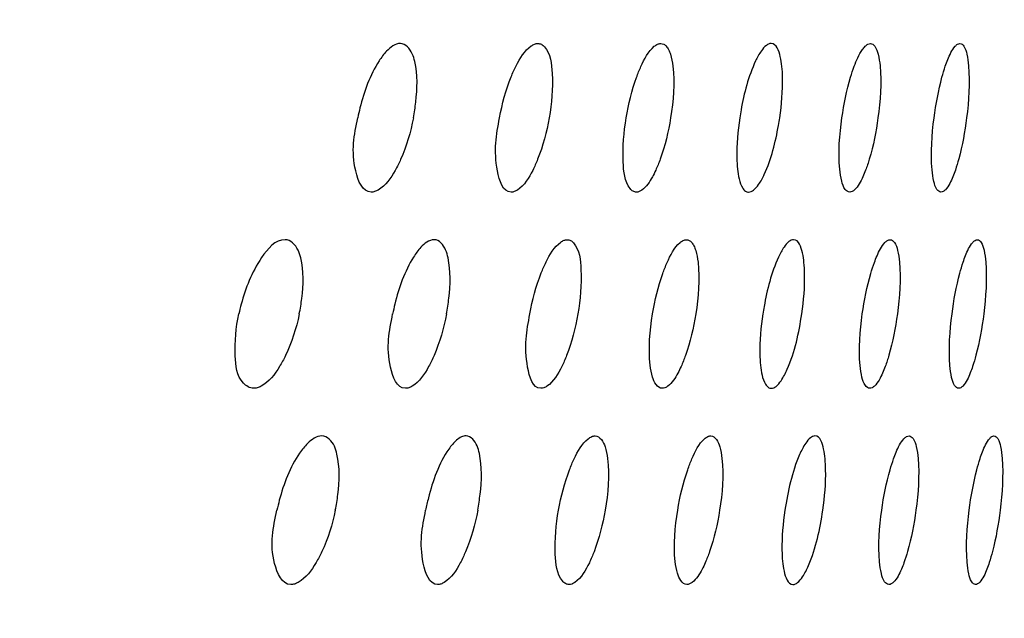
# Model space of a CAD drawing. Units: millimetres. Extents: x 0 to 594, y 0 to 420.
# Drawn here: x 258 to 260, y 87 to 89 of the extents above; entities that cross this region are included whole.
import ezdxf

# ---------------------------------------------------------------- set-up
doc = ezdxf.new("R2010")
doc.units = ezdxf.units.MM
doc.header["$LTSCALE"] = 32.67
doc.layers.get('0').update_dxf_attribs({"linetype": 'CONTINUOUS'})
doc.styles.get("Standard").update_dxf_attribs({"font": 'txt', "width": 0.5})
doc.dimstyles.new('DIMSTYLE_2', dxfattribs={"dimtxt": 3, "dimasz": 3.5, "dimexe": 0.18, "dimexo": 0.0625, "dimgap": 0.09, "dimtad": 1, "dimlfac": 4, "dimdsep": 46, "dimtxsty": 'Standard', "dimblk": '_FILLED', "dimblk1": '_FILLED', "dimblk2": '_FILLED', "dimcen": 0.09, "dimclrt": 5, "dimadec": 0, "dimazin": 0, "dimtp": 0.5, "dimtm": 0.5, "dimtfac": 1, "dimtofl": 0, "dimtmove": 0, "dimatfit": 3, "dimldrblk": '_FILLED', "dimfxl": 1, "dimtolj": 1, "dimarcsym": 0})

# ---------------------------------------------------------------- blocks, each defined once
blk = doc.blocks.new('_FILLED')
at = {"color": 0, "linetype": 'ByBlock'}
blk.add_solid([(0, 0), (-1, 0.21429), (-1, -0.21429)], dxfattribs=at)
blk = doc.blocks.new('*D8')
at = {"color": 2, "linetype": 'Continuous'}
for p, q in [((284.0486, 97.9179), (284.0486, 102.9179)), ((284.0486, 102.9179), (284.0486, 85.6454)), ((218.6744, 97.9179), (285.5486, 97.9179)), ((284.0486, 68.3729), (284.0486, 85.6454)), ((215.3722, 73.3729), (285.5486, 73.3729)), ((284.0486, 73.3729), (284.0486, 68.3729))]:
    blk.add_line(p, q, dxfattribs=at)
at = {"color": 2, "linetype": 'Continuous', "xscale": 3.5, "yscale": 3.5, "zscale": 3.5}
for p, rotation in [((284.0486, 97.9179), 270), ((284.0486, 73.3729), 90)]:
    blk.add_blockref('_FILLED', p, dxfattribs=dict(at, rotation=rotation))
at = {"color": 5, "linetype": 'Continuous', "insert": (280.2986, 84.1454), "char_height": 3, "width": 10.5, "attachment_point": 2, "rotation": 90, "line_spacing_factor": 0.9}
blk.add_mtext('98,18\\P[3.865]', dxfattribs=at)
blk = doc.blocks.new('*D29')
at = {"color": 2, "linetype": 'Continuous'}
for p, q in [((225.7467, 111.5501), (300.4003, 111.5501)), ((298.9003, 111.5501), (298.9003, 92.4615)), ((298.9003, 73.3729), (298.9003, 92.4615)), ((215.3722, 73.3729), (300.4003, 73.3729))]:
    blk.add_line(p, q, dxfattribs=at)
at = {"color": 2, "linetype": 'Continuous', "xscale": 3.5, "yscale": 3.5, "zscale": 3.5}
for p, rotation in [((298.9003, 111.5501), 90), ((298.9003, 73.3729), 270)]:
    blk.add_blockref('_FILLED', p, dxfattribs=dict(at, rotation=rotation))
at = {"color": 5, "linetype": 'Continuous', "insert": (295.1503, 91.7115), "char_height": 3, "width": 10.5, "attachment_point": 2, "rotation": 90, "line_spacing_factor": 0.9}
blk.add_mtext('152,71\\P[6.012]', dxfattribs=at)

msp = doc.modelspace()

# ---------------------------------------------------------------- linework, layer by layer
at = {"color": 7, "linetype": 'Continuous'}
for centre, radius, start, end in [((258.9843, 88.3496), 0.5277, 165.9259, 168.7051), ((260.1179, 88.3474), 0.6949, 169.6062, 171.2652), ((258.8311, 88.5572), 0.7085, 349.9571, 351.5382), ((258.6477, 87.8542), 0.4921, 164.8445, 167.8244), ((259.0895, 87.8526), 0.5449, 166.1508, 168.8509), ((260.1948, 87.8509), 0.7135, 169.8243, 171.3728), ((258.7599, 87.3572), 0.5082, 165.0849, 167.9809), ((259.1838, 87.3567), 0.5559, 165.712, 168.9819)]:
    msp.add_arc(centre, radius, start, end, dxfattribs=at)
for points in [[(258.5744, 88.6404), (258.5611, 88.6405), (258.5488, 88.6307), (258.5396, 88.6211)], [(258.8666, 88.5841), (258.8762, 88.6028), (258.8874, 88.6224), (258.9047, 88.6343)], [(259.1817, 88.5825), (259.1901, 88.601), (259.1997, 88.6204), (259.2154, 88.6333)], [(258.5612, 88.3203), (258.5504, 88.3013), (258.5373, 88.2814), (258.5182, 88.2706)], [(258.9084, 88.3204), (258.8989, 88.3017), (258.8875, 88.2819), (258.8698, 88.2707)], [(259.4253, 88.3237), (259.4271, 88.3072), (259.4295, 88.2896), (259.4385, 88.2756)], [(258.6597, 88.1455), (258.6468, 88.1455), (258.6349, 88.1357), (258.626, 88.1262)], [(258.9422, 88.0892), (258.9515, 88.1078), (258.9623, 88.1273), (258.9792, 88.1394)], [(259.2477, 88.0876), (259.2558, 88.106), (259.2651, 88.1253), (259.2804, 88.1383)], [(258.2693, 87.8253), (258.2574, 87.8059), (258.2428, 87.7861), (258.2226, 87.7756)], [(258.6457, 87.8255), (258.6353, 87.8065), (258.6227, 87.7867), (258.604, 87.7757)], [(258.9818, 87.8254), (258.9725, 87.8068), (258.9616, 87.787), (258.9443, 87.7757)], [(259.4836, 87.8287), (259.4853, 87.8122), (259.4875, 87.7947), (259.4962, 87.7807)], [(259.2354, 87.7705), (259.2229, 87.7705), (259.2146, 87.7869), (259.2109, 87.7989)], [(258.3763, 87.6505), (258.3627, 87.6505), (258.3498, 87.6411), (258.3401, 87.6315)], [(259.0131, 87.5925), (259.022, 87.6112), (259.0323, 87.6306), (259.0485, 87.6434)], [(259.0657, 87.6505), (259.0782, 87.6504), (259.0873, 87.6349), (259.0912, 87.6231)], [(259.3103, 87.5928), (259.3183, 87.6111), (259.3272, 87.6303), (259.3423, 87.6434)], [(259.3578, 87.6505), (259.3696, 87.6504), (259.3772, 87.6346), (259.3805, 87.6232)], [(258.3616, 87.3307), (258.3501, 87.3114), (258.3361, 87.2915), (258.3164, 87.2808)], [(258.7256, 87.3304), (258.7155, 87.3116), (258.7034, 87.2918), (258.6851, 87.2807)], [(259.0514, 87.3304), (259.0424, 87.3119), (259.0319, 87.2922), (259.0148, 87.2807)], [(259.2975, 87.2755), (259.2852, 87.2755), (259.2773, 87.292), (259.2738, 87.3039)]]:
    msp.add_open_spline(points, degree=3, dxfattribs=at)
for points, knots in [([(258.6107, 88.5949), (258.6092, 88.6016), (258.6043, 88.6203), (258.5876, 88.6404), (258.5744, 88.6404)], [0, 0, 0, 0, 0.344142, 1, 1, 1, 1]), ([(258.9047, 88.6343), (258.9074, 88.6362), (258.9127, 88.6392), (258.9187, 88.6404), (258.9215, 88.6404)], [0, 0, 0, 0, 0.538057, 1, 1, 1, 1]), ([(258.9215, 88.6404), (258.9245, 88.6404), (258.9309, 88.6389), (258.9359, 88.6347), (258.9381, 88.6322)], [0, 0, 0, 0, 0.473311, 1, 1, 1, 1]), ([(258.9381, 88.6322), (258.9537, 88.6149), (258.961, 88.5484), (258.9565, 88.4898), (258.95, 88.4529)], [0, 0, 0, 0, 0.383714, 1, 1, 1, 1]), ([(259.2154, 88.6333), (259.2179, 88.6354), (259.223, 88.6389), (259.229, 88.6404), (259.2318, 88.6404)], [0, 0, 0, 0, 0.548729, 1, 1, 1, 1]), ([(259.2318, 88.6404), (259.2343, 88.6404), (259.2396, 88.6391), (259.2437, 88.6355), (259.2456, 88.6335)], [0, 0, 0, 0, 0.470221, 1, 1, 1, 1]), ([(259.2456, 88.6335), (259.2478, 88.6309), (259.252, 88.6244), (259.2548, 88.6173), (259.2561, 88.6133)], [0, 0, 0, 0, 0.446258, 1, 1, 1, 1]), ([(259.5103, 88.6404), (259.506, 88.6405), (259.4958, 88.6353), (259.4892, 88.627), (259.4856, 88.6219)], [0, 0, 0, 0, 0.405036, 1, 1, 1, 1]), ([(259.5374, 88.5828), (259.5365, 88.5911), (259.5339, 88.6104), (259.5238, 88.6403), (259.5103, 88.6404)], [0, 0, 0, 0, 0.381813, 1, 1, 1, 1]), ([(259.7201, 88.5829), (259.7256, 88.5975), (259.7331, 88.6155), (259.745, 88.6307), (259.7475, 88.6333)], [0, 0, 0, 0, 0.813351, 1, 1, 1, 1]), ([(259.7475, 88.6333), (259.7495, 88.6353), (259.7535, 88.6387), (259.7586, 88.6404), (259.7608, 88.6404)], [0, 0, 0, 0, 0.563517, 1, 1, 1, 1]), ([(259.7608, 88.6404), (259.7651, 88.6404), (259.7755, 88.6318), (259.7784, 88.6206), (259.7803, 88.6136)], [0, 0, 0, 0, 0.37407, 1, 1, 1, 1]), ([(259.95, 88.583), (259.9519, 88.5886), (259.9584, 88.6061), (259.9662, 88.6237), (259.9748, 88.6333)], [0, 0, 0, 0, 0.315535, 1, 1, 1, 1]), ([(259.9748, 88.6333), (259.9766, 88.6353), (259.9801, 88.6387), (259.9848, 88.6404), (259.9868, 88.6404)], [0, 0, 0, 0, 0.572001, 1, 1, 1, 1]), ([(259.9868, 88.6404), (259.9908, 88.6404), (260.0003, 88.6313), (260.0027, 88.6206), (260.0043, 88.6137)], [0, 0, 0, 0, 0.361142, 1, 1, 1, 1]), ([(258.5396, 88.6211), (258.5324, 88.6136), (258.5008, 88.5706), (258.4828, 88.5193), (258.4724, 88.4779)], [0, 0, 0, 0, 0.195271, 1, 1, 1, 1]), ([(259.2561, 88.6133), (259.2592, 88.6036), (259.2685, 88.5504), (259.2636, 88.4959), (259.2566, 88.4529)], [0, 0, 0, 0, 0.188894, 1, 1, 1, 1]), ([(259.4856, 88.6219), (259.4799, 88.6139), (259.455, 88.5671), (259.4421, 88.5151), (259.4344, 88.4728)], [0, 0, 0, 0, 0.185257, 1, 1, 1, 1]), ([(259.7803, 88.6136), (259.7828, 88.6038), (259.7901, 88.5504), (259.7859, 88.4962), (259.78, 88.4529)], [0, 0, 0, 0, 0.187579, 1, 1, 1, 1]), ([(260.0043, 88.6137), (260.0066, 88.6039), (260.0131, 88.5504), (260.0091, 88.4963), (260.0037, 88.4529)], [0, 0, 0, 0, 0.187096, 1, 1, 1, 1]), ([(258.6072, 88.4529), (258.6097, 88.4661), (258.6168, 88.5129), (258.6184, 88.5617), (258.6107, 88.5949)], [0, 0, 0, 0, 0.281939, 1, 1, 1, 1]), ([(258.8247, 88.4529), (258.8311, 88.4882), (258.8432, 88.533), (258.862, 88.575), (258.8666, 88.5841)], [0, 0, 0, 0, 0.779503, 1, 1, 1, 1]), ([(259.1444, 88.4529), (259.1502, 88.4875), (259.161, 88.5316), (259.1776, 88.5735), (259.1817, 88.5825)], [0, 0, 0, 0, 0.779464, 1, 1, 1, 1]), ([(259.5319, 88.4529), (259.5369, 88.4866), (259.5407, 88.5301), (259.5384, 88.5735), (259.5374, 88.5828)], [0, 0, 0, 0, 0.783918, 1, 1, 1, 1]), ([(259.689, 88.4529), (259.6939, 88.4874), (259.7027, 88.5314), (259.7167, 88.5737), (259.7201, 88.5829)], [0, 0, 0, 0, 0.780924, 1, 1, 1, 1]), ([(259.9216, 88.4529), (259.9261, 88.4874), (259.9342, 88.5312), (259.9469, 88.5738), (259.95, 88.583)], [0, 0, 0, 0, 0.781481, 1, 1, 1, 1]), ([(258.5006, 88.2654), (258.4786, 88.2655), (258.4452, 88.3507), (258.458, 88.409), (258.4668, 88.4529)], [0, 0, 0, 0, 0.329961, 1, 1, 1, 1]), ([(258.6072, 88.4529), (258.6003, 88.417), (258.587, 88.3715), (258.5663, 88.3293), (258.5612, 88.3203)], [0, 0, 0, 0, 0.779455, 1, 1, 1, 1]), ([(258.8541, 88.2654), (258.8328, 88.2655), (258.8061, 88.3539), (258.8167, 88.409), (258.8247, 88.4529)], [0, 0, 0, 0, 0.323121, 1, 1, 1, 1]), ([(258.95, 88.4529), (258.9437, 88.4173), (258.9318, 88.372), (258.913, 88.3295), (258.9084, 88.3204)], [0, 0, 0, 0, 0.780406, 1, 1, 1, 1]), ([(259.1544, 88.2742), (259.14, 88.2924), (259.1341, 88.3578), (259.1383, 88.4163), (259.1444, 88.4529)], [0, 0, 0, 0, 0.384784, 1, 1, 1, 1]), ([(259.2566, 88.4529), (259.2509, 88.4175), (259.2402, 88.3724), (259.2231, 88.3297), (259.2189, 88.3205)], [0, 0, 0, 0, 0.781181, 1, 1, 1, 1]), ([(259.431, 88.4529), (259.4259, 88.4195), (259.422, 88.3762), (259.4243, 88.333), (259.4253, 88.3237)], [0, 0, 0, 0, 0.783364, 1, 1, 1, 1]), ([(259.4788, 88.2847), (259.4844, 88.2927), (259.5089, 88.3395), (259.5213, 88.3915), (259.5288, 88.4336)], [0, 0, 0, 0, 0.186177, 1, 1, 1, 1]), ([(259.6885, 88.2932), (259.686, 88.3029), (259.6785, 88.3561), (259.6829, 88.41), (259.689, 88.4529)], [0, 0, 0, 0, 0.188789, 1, 1, 1, 1]), ([(259.78, 88.4529), (259.7752, 88.4178), (259.7664, 88.373), (259.7522, 88.3299), (259.7487, 88.3206)], [0, 0, 0, 0, 0.782404, 1, 1, 1, 1]), ([(259.9211, 88.2921), (259.9187, 88.3019), (259.9119, 88.3554), (259.916, 88.4096), (259.9216, 88.4529)], [0, 0, 0, 0, 0.18722, 1, 1, 1, 1]), ([(260.0037, 88.4529), (259.9993, 88.418), (259.9913, 88.3735), (259.9785, 88.3304), (259.9753, 88.3211)], [0, 0, 0, 0, 0.782598, 1, 1, 1, 1]), ([(259.2189, 88.3205), (259.2163, 88.3148), (259.2072, 88.2968), (259.1957, 88.2789), (259.1843, 88.2708)], [0, 0, 0, 0, 0.311077, 1, 1, 1, 1]), ([(259.7487, 88.3206), (259.7466, 88.315), (259.7393, 88.2976), (259.7304, 88.2799), (259.7208, 88.2712)], [0, 0, 0, 0, 0.316818, 1, 1, 1, 1]), ([(259.9753, 88.3211), (259.9734, 88.3155), (259.9669, 88.2982), (259.959, 88.2805), (259.9501, 88.2714)], [0, 0, 0, 0, 0.319131, 1, 1, 1, 1]), ([(259.4533, 88.2654), (259.4578, 88.2654), (259.4683, 88.2708), (259.4751, 88.2794), (259.4788, 88.2847)], [0, 0, 0, 0, 0.405589, 1, 1, 1, 1]), ([(259.7087, 88.2654), (259.7043, 88.2654), (259.6935, 88.2743), (259.6904, 88.2859), (259.6885, 88.2932)], [0, 0, 0, 0, 0.374595, 1, 1, 1, 1]), ([(259.939, 88.2654), (259.9349, 88.2654), (259.9253, 88.2745), (259.9227, 88.2852), (259.9211, 88.2921)], [0, 0, 0, 0, 0.36357, 1, 1, 1, 1]), ([(258.5182, 88.2706), (258.5154, 88.269), (258.5097, 88.2664), (258.5035, 88.2654), (258.5006, 88.2654)], [0, 0, 0, 0, 0.527964, 1, 1, 1, 1]), ([(258.8698, 88.2707), (258.8673, 88.2691), (258.8623, 88.2665), (258.8567, 88.2654), (258.8541, 88.2654)], [0, 0, 0, 0, 0.532905, 1, 1, 1, 1]), ([(259.17, 88.2654), (259.1672, 88.2654), (259.161, 88.2672), (259.1565, 88.2716), (259.1544, 88.2742)], [0, 0, 0, 0, 0.463063, 1, 1, 1, 1]), ([(259.1843, 88.2708), (259.182, 88.2692), (259.1775, 88.2665), (259.1724, 88.2654), (259.17, 88.2654)], [0, 0, 0, 0, 0.538736, 1, 1, 1, 1]), ([(259.4385, 88.2756), (259.4403, 88.2727), (259.4443, 88.2677), (259.4506, 88.2655), (259.4533, 88.2654)], [0, 0, 0, 0, 0.554075, 1, 1, 1, 1]), ([(259.7208, 88.2712), (259.7189, 88.2695), (259.7153, 88.2667), (259.7108, 88.2654), (259.7087, 88.2654)], [0, 0, 0, 0, 0.553657, 1, 1, 1, 1]), ([(259.9501, 88.2714), (259.9484, 88.2697), (259.9451, 88.2669), (259.9409, 88.2654), (259.939, 88.2654)], [0, 0, 0, 0, 0.562611, 1, 1, 1, 1]), ([(258.2833, 88.1455), (258.2585, 88.1456), (258.2062, 88.0834), (258.1839, 88.024), (258.1727, 87.9828)], [0, 0, 0, 0, 0.36793, 1, 1, 1, 1]), ([(258.3229, 88.0993), (258.3212, 88.1062), (258.3156, 88.1258), (258.2973, 88.1454), (258.2833, 88.1455)], [0, 0, 0, 0, 0.336671, 1, 1, 1, 1]), ([(258.6946, 88.1), (258.6931, 88.1067), (258.6885, 88.1251), (258.6726, 88.1454), (258.6597, 88.1455)], [0, 0, 0, 0, 0.347455, 1, 1, 1, 1]), ([(258.9792, 88.1394), (258.9818, 88.1412), (258.987, 88.1442), (258.9928, 88.1455), (258.9955, 88.1455)], [0, 0, 0, 0, 0.539759, 1, 1, 1, 1]), ([(258.9955, 88.1455), (258.9984, 88.1455), (259.0047, 88.1439), (259.0094, 88.1397), (259.0116, 88.1373)], [0, 0, 0, 0, 0.47101, 1, 1, 1, 1]), ([(259.0116, 88.1373), (259.0269, 88.1197), (259.0334, 88.0534), (259.029, 87.9948), (259.0226, 87.958)], [0, 0, 0, 0, 0.383174, 1, 1, 1, 1]), ([(259.2804, 88.1383), (259.2829, 88.1404), (259.2878, 88.1439), (259.2937, 88.1455), (259.2963, 88.1455)], [0, 0, 0, 0, 0.55063, 1, 1, 1, 1]), ([(259.2963, 88.1455), (259.2988, 88.1454), (259.304, 88.1441), (259.3079, 88.1405), (259.3097, 88.1385)], [0, 0, 0, 0, 0.467823, 1, 1, 1, 1]), ([(259.3097, 88.1385), (259.3119, 88.1359), (259.3159, 88.1294), (259.3186, 88.1223), (259.3199, 88.1182)], [0, 0, 0, 0, 0.4451, 1, 1, 1, 1]), ([(259.567, 88.1454), (259.5628, 88.1455), (259.5528, 88.1402), (259.5464, 88.132), (259.5429, 88.1269)], [0, 0, 0, 0, 0.402213, 1, 1, 1, 1]), ([(259.5932, 88.0878), (259.5924, 88.0961), (259.5898, 88.1153), (259.5803, 88.1453), (259.567, 88.1454)], [0, 0, 0, 0, 0.383693, 1, 1, 1, 1]), ([(259.7709, 88.088), (259.773, 88.0936), (259.78, 88.1112), (259.7886, 88.1289), (259.7977, 88.1383)], [0, 0, 0, 0, 0.313667, 1, 1, 1, 1]), ([(259.7977, 88.1383), (259.7997, 88.1404), (259.8035, 88.1437), (259.8085, 88.1455), (259.8106, 88.1455)], [0, 0, 0, 0, 0.565655, 1, 1, 1, 1]), ([(259.8106, 88.1455), (259.8149, 88.1454), (259.825, 88.1366), (259.8278, 88.1255), (259.8295, 88.1185)], [0, 0, 0, 0, 0.370427, 1, 1, 1, 1]), ([(259.995, 88.0888), (259.9969, 88.0943), (260.0032, 88.1116), (260.0108, 88.1291), (260.0192, 88.1385)], [0, 0, 0, 0, 0.316699, 1, 1, 1, 1]), ([(260.0192, 88.1385), (260.0209, 88.1405), (260.0243, 88.1437), (260.0288, 88.1455), (260.0307, 88.1455)], [0, 0, 0, 0, 0.572777, 1, 1, 1, 1]), ([(260.0307, 88.1455), (260.0347, 88.1454), (260.0439, 88.1362), (260.0461, 88.1257), (260.0477, 88.1188)], [0, 0, 0, 0, 0.357962, 1, 1, 1, 1]), ([(258.626, 88.1262), (258.6191, 88.1187), (258.5882, 88.0755), (258.5706, 88.0243), (258.5604, 87.983)], [0, 0, 0, 0, 0.194287, 1, 1, 1, 1]), ([(259.3199, 88.1182), (259.3229, 88.1086), (259.3318, 88.0553), (259.3268, 88.0009), (259.32, 87.958)], [0, 0, 0, 0, 0.188756, 1, 1, 1, 1]), ([(259.5429, 88.1269), (259.5373, 88.1189), (259.5128, 88.0717), (259.5002, 88.0194), (259.4926, 87.977)], [0, 0, 0, 0, 0.184674, 1, 1, 1, 1]), ([(259.8295, 88.1185), (259.832, 88.1088), (259.839, 88.0553), (259.8348, 88.0012), (259.8289, 87.958)], [0, 0, 0, 0, 0.187523, 1, 1, 1, 1]), ([(260.0477, 88.1188), (260.0499, 88.109), (260.0562, 88.0554), (260.0522, 88.0013), (260.0469, 87.958)], [0, 0, 0, 0, 0.18694, 1, 1, 1, 1]), ([(258.3191, 87.958), (258.3218, 87.971), (258.3294, 88.0175), (258.3311, 88.0664), (258.3229, 88.0993)], [0, 0, 0, 0, 0.281667, 1, 1, 1, 1]), ([(258.6907, 87.958), (258.6932, 87.9711), (258.7002, 88.018), (258.702, 88.0667), (258.6946, 88.1)], [0, 0, 0, 0, 0.282007, 1, 1, 1, 1]), ([(258.9012, 87.958), (258.9075, 87.9932), (258.9194, 88.038), (258.9377, 88.0801), (258.9422, 88.0892)], [0, 0, 0, 0, 0.779771, 1, 1, 1, 1]), ([(259.211, 87.958), (259.2168, 87.9926), (259.2273, 88.0366), (259.2436, 88.0786), (259.2477, 88.0876)], [0, 0, 0, 0, 0.779686, 1, 1, 1, 1]), ([(259.5875, 87.958), (259.5925, 87.9916), (259.5963, 88.0351), (259.5941, 88.0785), (259.5932, 88.0878)], [0, 0, 0, 0, 0.78396, 1, 1, 1, 1]), ([(259.7404, 87.958), (259.7452, 87.9924), (259.7539, 88.0364), (259.7676, 88.0788), (259.7709, 88.088)], [0, 0, 0, 0, 0.781069, 1, 1, 1, 1]), ([(259.9669, 87.958), (259.9713, 87.9926), (259.9793, 88.0367), (259.9919, 88.0795), (259.995, 88.0888)], [0, 0, 0, 0, 0.782039, 1, 1, 1, 1]), ([(258.2036, 87.7705), (258.194, 87.7705), (258.1623, 87.7914), (258.1541, 87.8657), (258.1592, 87.9234), (258.1667, 87.958)], [0, 0, 0, 0, 0.13994, 0.485656, 1, 1, 1, 1]), ([(258.3191, 87.958), (258.3115, 87.9219), (258.2971, 87.8761), (258.2748, 87.8342), (258.2693, 87.8253)], [0, 0, 0, 0, 0.778589, 1, 1, 1, 1]), ([(258.5869, 87.7705), (258.5651, 87.7705), (258.5339, 87.8568), (258.5463, 87.9141), (258.5549, 87.958)], [0, 0, 0, 0, 0.327637, 1, 1, 1, 1]), ([(258.6907, 87.958), (258.6839, 87.9222), (258.6709, 87.8767), (258.6507, 87.8345), (258.6457, 87.8255)], [0, 0, 0, 0, 0.779663, 1, 1, 1, 1]), ([(258.929, 87.7705), (258.9079, 87.7705), (258.8831, 87.8598), (258.8932, 87.9141), (258.9012, 87.958)], [0, 0, 0, 0, 0.321245, 1, 1, 1, 1]), ([(259.0226, 87.958), (259.0163, 87.9223), (259.0047, 87.8771), (258.9863, 87.8345), (258.9818, 87.8254)], [0, 0, 0, 0, 0.780645, 1, 1, 1, 1]), ([(259.2109, 87.7989), (259.2079, 87.8086), (259.199, 87.8614), (259.204, 87.9154), (259.211, 87.958)], [0, 0, 0, 0, 0.190383, 1, 1, 1, 1]), ([(259.32, 87.958), (259.3143, 87.9226), (259.3038, 87.8775), (259.2871, 87.8347), (259.283, 87.8256)], [0, 0, 0, 0, 0.781317, 1, 1, 1, 1]), ([(259.4894, 87.958), (259.4844, 87.9245), (259.4804, 87.8812), (259.4826, 87.838), (259.4836, 87.8287)], [0, 0, 0, 0, 0.783423, 1, 1, 1, 1]), ([(259.5354, 87.7897), (259.5416, 87.7986), (259.568, 87.8518), (259.5806, 87.9104), (259.5875, 87.958)], [0, 0, 0, 0, 0.184399, 1, 1, 1, 1]), ([(259.7396, 87.7982), (259.7372, 87.8079), (259.73, 87.8611), (259.7344, 87.915), (259.7404, 87.958)], [0, 0, 0, 0, 0.188637, 1, 1, 1, 1]), ([(259.8289, 87.958), (259.8242, 87.9228), (259.8156, 87.8781), (259.8017, 87.8349), (259.7982, 87.8256)], [0, 0, 0, 0, 0.782537, 1, 1, 1, 1]), ([(259.9659, 87.7981), (259.9637, 87.8079), (259.9573, 87.8611), (259.9614, 87.9149), (259.9669, 87.958)], [0, 0, 0, 0, 0.188198, 1, 1, 1, 1]), ([(260.0469, 87.958), (260.0425, 87.923), (260.0347, 87.8784), (260.0221, 87.8352), (260.019, 87.8259)], [0, 0, 0, 0, 0.782855, 1, 1, 1, 1]), ([(259.283, 87.8256), (259.2804, 87.8199), (259.2716, 87.8021), (259.2606, 87.7843), (259.2495, 87.776)], [0, 0, 0, 0, 0.311381, 1, 1, 1, 1]), ([(259.7982, 87.8256), (259.7962, 87.82), (259.7891, 87.8027), (259.7804, 87.785), (259.771, 87.7762)], [0, 0, 0, 0, 0.317568, 1, 1, 1, 1]), ([(260.019, 87.8259), (260.0171, 87.8203), (260.0107, 87.803), (260.003, 87.7854), (259.9943, 87.7763)], [0, 0, 0, 0, 0.32004, 1, 1, 1, 1]), ([(259.5107, 87.7705), (259.515, 87.7704), (259.5253, 87.7759), (259.5318, 87.7844), (259.5354, 87.7897)], [0, 0, 0, 0, 0.402935, 1, 1, 1, 1]), ([(259.7592, 87.7705), (259.7549, 87.7705), (259.7444, 87.7795), (259.7415, 87.7909), (259.7396, 87.7982)], [0, 0, 0, 0, 0.371154, 1, 1, 1, 1]), ([(259.9835, 87.7705), (259.9795, 87.7705), (259.9699, 87.78), (259.9675, 87.7909), (259.9659, 87.7981)], [0, 0, 0, 0, 0.358472, 1, 1, 1, 1]), ([(258.2226, 87.7756), (258.2195, 87.774), (258.2134, 87.7714), (258.2068, 87.7704), (258.2036, 87.7705)], [0, 0, 0, 0, 0.524942, 1, 1, 1, 1]), ([(258.604, 87.7757), (258.6013, 87.7741), (258.5958, 87.7715), (258.5898, 87.7704), (258.5869, 87.7705)], [0, 0, 0, 0, 0.529686, 1, 1, 1, 1]), ([(258.9443, 87.7757), (258.9418, 87.7741), (258.937, 87.7715), (258.9315, 87.7704), (258.929, 87.7705)], [0, 0, 0, 0, 0.534433, 1, 1, 1, 1]), ([(259.2495, 87.776), (259.2473, 87.7743), (259.2429, 87.7716), (259.2377, 87.7705), (259.2354, 87.7705)], [0, 0, 0, 0, 0.541505, 1, 1, 1, 1]), ([(259.4962, 87.7807), (259.498, 87.7778), (259.5019, 87.7728), (259.508, 87.7705), (259.5107, 87.7705)], [0, 0, 0, 0, 0.55705, 1, 1, 1, 1]), ([(259.771, 87.7762), (259.7692, 87.7745), (259.7656, 87.7718), (259.7612, 87.7705), (259.7592, 87.7705)], [0, 0, 0, 0, 0.555601, 1, 1, 1, 1]), ([(259.9943, 87.7763), (259.9926, 87.7746), (259.9895, 87.7719), (259.9853, 87.7705), (259.9835, 87.7705)], [0, 0, 0, 0, 0.564048, 1, 1, 1, 1]), ([(258.4143, 87.6045), (258.4127, 87.6113), (258.4075, 87.6305), (258.3899, 87.6504), (258.3763, 87.6505)], [0, 0, 0, 0, 0.340112, 1, 1, 1, 1]), ([(258.7163, 87.6397), (258.7088, 87.6332), (258.6741, 87.5905), (258.6561, 87.5372), (258.6451, 87.4939)], [0, 0, 0, 0, 0.181353, 1, 1, 1, 1]), ([(258.7405, 87.6505), (258.7365, 87.6505), (258.7275, 87.6481), (258.7201, 87.6429), (258.7163, 87.6397)], [0, 0, 0, 0, 0.448008, 1, 1, 1, 1]), ([(258.7737, 87.6062), (258.7723, 87.6127), (258.7679, 87.6304), (258.7529, 87.6503), (258.7405, 87.6505)], [0, 0, 0, 0, 0.348945, 1, 1, 1, 1]), ([(259.0485, 87.6434), (259.0512, 87.6455), (259.0566, 87.6489), (259.0629, 87.6505), (259.0657, 87.6505)], [0, 0, 0, 0, 0.545803, 1, 1, 1, 1]), ([(259.3423, 87.6434), (259.3447, 87.6455), (259.3494, 87.6489), (259.3552, 87.6505), (259.3578, 87.6505)], [0, 0, 0, 0, 0.552452, 1, 1, 1, 1]), ([(259.621, 87.6505), (259.6169, 87.6505), (259.6071, 87.6452), (259.601, 87.637), (259.5975, 87.632)], [0, 0, 0, 0, 0.399459, 1, 1, 1, 1]), ([(259.6464, 87.5929), (259.6456, 87.6011), (259.6431, 87.6201), (259.6342, 87.6503), (259.621, 87.6505)], [0, 0, 0, 0, 0.385454, 1, 1, 1, 1]), ([(259.8195, 87.593), (259.8215, 87.5986), (259.8284, 87.6162), (259.8367, 87.6339), (259.8456, 87.6434)], [0, 0, 0, 0, 0.314326, 1, 1, 1, 1]), ([(259.8456, 87.6434), (259.8476, 87.6454), (259.8512, 87.6487), (259.8561, 87.6505), (259.8583, 87.6505)], [0, 0, 0, 0, 0.567768, 1, 1, 1, 1]), ([(259.8583, 87.6505), (259.8624, 87.6505), (259.8723, 87.6415), (259.875, 87.6305), (259.8766, 87.6235)], [0, 0, 0, 0, 0.366939, 1, 1, 1, 1]), ([(260.0376, 87.5931), (260.0395, 87.5989), (260.0459, 87.6166), (260.0535, 87.6347), (260.0622, 87.6443)], [0, 0, 0, 0, 0.320176, 1, 1, 1, 1]), ([(260.0622, 87.6443), (260.0638, 87.646), (260.0668, 87.6489), (260.071, 87.6505), (260.0728, 87.6505)], [0, 0, 0, 0, 0.57061, 1, 1, 1, 1]), ([(260.0728, 87.6505), (260.0767, 87.6505), (260.0857, 87.641), (260.0878, 87.6306), (260.0893, 87.6236)], [0, 0, 0, 0, 0.354603, 1, 1, 1, 1]), ([(258.3401, 87.6315), (258.3326, 87.6241), (258.2993, 87.5815), (258.2799, 87.5297), (258.2688, 87.488)], [0, 0, 0, 0, 0.196354, 1, 1, 1, 1]), ([(259.0912, 87.6231), (259.0944, 87.6134), (259.1041, 87.5603), (259.0987, 87.5058), (259.0914, 87.463)], [0, 0, 0, 0, 0.189415, 1, 1, 1, 1]), ([(259.3805, 87.6232), (259.3834, 87.6135), (259.392, 87.5603), (259.387, 87.506), (259.3802, 87.463)], [0, 0, 0, 0, 0.188639, 1, 1, 1, 1]), ([(259.5975, 87.632), (259.5914, 87.623), (259.5651, 87.5696), (259.5523, 87.5108), (259.5451, 87.463)], [0, 0, 0, 0, 0.18306, 1, 1, 1, 1]), ([(259.8766, 87.6235), (259.879, 87.6138), (259.8858, 87.5603), (259.8815, 87.5062), (259.8758, 87.463)], [0, 0, 0, 0, 0.187477, 1, 1, 1, 1]), ([(260.0893, 87.6236), (260.0915, 87.6138), (260.0975, 87.5603), (260.0936, 87.5063), (260.0883, 87.463)], [0, 0, 0, 0, 0.187045, 1, 1, 1, 1]), ([(258.4101, 87.463), (258.4128, 87.4761), (258.4203, 87.5227), (258.4222, 87.5714), (258.4143, 87.6045)], [0, 0, 0, 0, 0.281738, 1, 1, 1, 1]), ([(258.7697, 87.463), (258.7722, 87.4763), (258.7791, 87.5235), (258.7811, 87.5726), (258.7737, 87.6062)], [0, 0, 0, 0, 0.282129, 1, 1, 1, 1]), ([(258.9736, 87.463), (258.9798, 87.4977), (258.9912, 87.5418), (259.0087, 87.5835), (259.0131, 87.5925)], [0, 0, 0, 0, 0.779031, 1, 1, 1, 1]), ([(259.2744, 87.463), (259.28, 87.4976), (259.2904, 87.5416), (259.3064, 87.5837), (259.3103, 87.5928)], [0, 0, 0, 0, 0.779899, 1, 1, 1, 1]), ([(259.6406, 87.463), (259.6455, 87.4967), (259.6493, 87.5402), (259.6473, 87.5836), (259.6464, 87.5929)], [0, 0, 0, 0, 0.783998, 1, 1, 1, 1]), ([(259.7895, 87.463), (259.7942, 87.4974), (259.8028, 87.5414), (259.8162, 87.5839), (259.8195, 87.593)], [0, 0, 0, 0, 0.781202, 1, 1, 1, 1]), ([(260.0103, 87.463), (260.0146, 87.4974), (260.0224, 87.5412), (260.0346, 87.5839), (260.0376, 87.5931)], [0, 0, 0, 0, 0.781706, 1, 1, 1, 1]), ([(258.2977, 87.2755), (258.2754, 87.2756), (258.2394, 87.3594), (258.2535, 87.4192), (258.2628, 87.463)], [0, 0, 0, 0, 0.332764, 1, 1, 1, 1]), ([(258.4101, 87.463), (258.4027, 87.4271), (258.3886, 87.3815), (258.3669, 87.3397), (258.3616, 87.3307)], [0, 0, 0, 0, 0.778703, 1, 1, 1, 1]), ([(258.6685, 87.2755), (258.6469, 87.2755), (258.6177, 87.3628), (258.6297, 87.4191), (258.6382, 87.463)], [0, 0, 0, 0, 0.325483, 1, 1, 1, 1]), ([(258.7697, 87.463), (258.7629, 87.4272), (258.7503, 87.3818), (258.7305, 87.3395), (258.7256, 87.3304)], [0, 0, 0, 0, 0.779934, 1, 1, 1, 1]), ([(258.9836, 87.2844), (258.9688, 87.3024), (258.9624, 87.368), (258.9671, 87.4264), (258.9736, 87.463)], [0, 0, 0, 0, 0.385721, 1, 1, 1, 1]), ([(259.0914, 87.463), (259.0852, 87.4274), (259.0738, 87.3822), (259.0558, 87.3395), (259.0514, 87.3304)], [0, 0, 0, 0, 0.780865, 1, 1, 1, 1]), ([(259.2738, 87.3039), (259.2709, 87.3136), (259.2624, 87.3664), (259.2674, 87.4204), (259.2744, 87.463)], [0, 0, 0, 0, 0.190145, 1, 1, 1, 1]), ([(259.3802, 87.463), (259.3747, 87.4276), (259.3644, 87.3826), (259.348, 87.3397), (259.344, 87.3306)], [0, 0, 0, 0, 0.781503, 1, 1, 1, 1]), ([(259.5451, 87.463), (259.5401, 87.4296), (259.5362, 87.3864), (259.5382, 87.3433), (259.5391, 87.334)], [0, 0, 0, 0, 0.783291, 1, 1, 1, 1]), ([(259.5894, 87.2945), (259.5955, 87.3035), (259.6214, 87.3568), (259.6337, 87.4154), (259.6406, 87.463)], [0, 0, 0, 0, 0.183689, 1, 1, 1, 1]), ([(259.7885, 87.3032), (259.7861, 87.3129), (259.7792, 87.3661), (259.7836, 87.42), (259.7895, 87.463)], [0, 0, 0, 0, 0.1885, 1, 1, 1, 1]), ([(259.8758, 87.463), (259.8711, 87.4278), (259.8626, 87.3831), (259.849, 87.3399), (259.8456, 87.3306)], [0, 0, 0, 0, 0.782661, 1, 1, 1, 1]), ([(260.0092, 87.3023), (260.007, 87.3121), (260.0007, 87.3656), (260.0048, 87.4197), (260.0103, 87.463)], [0, 0, 0, 0, 0.187197, 1, 1, 1, 1]), ([(260.0883, 87.463), (260.084, 87.428), (260.0763, 87.3836), (260.0639, 87.3403), (260.0609, 87.331)], [0, 0, 0, 0, 0.782857, 1, 1, 1, 1]), ([(259.344, 87.3306), (259.3415, 87.3249), (259.3329, 87.3072), (259.3221, 87.2894), (259.3113, 87.281)], [0, 0, 0, 0, 0.312323, 1, 1, 1, 1]), ([(259.5391, 87.334), (259.5399, 87.3256), (259.5425, 87.3062), (259.552, 87.2756), (259.5654, 87.2755)], [0, 0, 0, 0, 0.384548, 1, 1, 1, 1]), ([(259.8456, 87.3306), (259.8436, 87.325), (259.8366, 87.3077), (259.8282, 87.2901), (259.819, 87.2812)], [0, 0, 0, 0, 0.318276, 1, 1, 1, 1]), ([(260.0609, 87.331), (260.059, 87.3254), (260.0528, 87.3082), (260.0453, 87.2906), (260.0367, 87.2814)], [0, 0, 0, 0, 0.320516, 1, 1, 1, 1]), ([(259.5654, 87.2755), (259.5696, 87.2755), (259.5796, 87.2809), (259.5859, 87.2893), (259.5894, 87.2945)], [0, 0, 0, 0, 0.400597, 1, 1, 1, 1]), ([(259.8075, 87.2755), (259.8032, 87.2755), (259.793, 87.2847), (259.7902, 87.296), (259.7885, 87.3032)], [0, 0, 0, 0, 0.367848, 1, 1, 1, 1]), ([(260.0262, 87.2755), (260.0223, 87.2755), (260.013, 87.2848), (260.0108, 87.2954), (260.0092, 87.3023)], [0, 0, 0, 0, 0.356952, 1, 1, 1, 1]), ([(258.3164, 87.2808), (258.3134, 87.2791), (258.3073, 87.2765), (258.3008, 87.2755), (258.2977, 87.2755)], [0, 0, 0, 0, 0.526862, 1, 1, 1, 1]), ([(258.6851, 87.2807), (258.6824, 87.2791), (258.6771, 87.2765), (258.6712, 87.2755), (258.6685, 87.2755)], [0, 0, 0, 0, 0.531104, 1, 1, 1, 1]), ([(259, 87.2755), (258.997, 87.2755), (258.9906, 87.2772), (258.9857, 87.2817), (258.9836, 87.2844)], [0, 0, 0, 0, 0.466741, 1, 1, 1, 1]), ([(259.0148, 87.2807), (259.0125, 87.2791), (259.0078, 87.2765), (259.0025, 87.2755), (259, 87.2755)], [0, 0, 0, 0, 0.535948, 1, 1, 1, 1]), ([(259.3113, 87.281), (259.3091, 87.2794), (259.3049, 87.2767), (259.2998, 87.2755), (259.2975, 87.2755)], [0, 0, 0, 0, 0.543193, 1, 1, 1, 1]), ([(259.819, 87.2812), (259.8172, 87.2796), (259.8138, 87.2768), (259.8094, 87.2755), (259.8075, 87.2755)], [0, 0, 0, 0, 0.557524, 1, 1, 1, 1]), ([(260.0367, 87.2814), (260.0351, 87.2797), (260.0321, 87.2769), (260.028, 87.2755), (260.0262, 87.2755)], [0, 0, 0, 0, 0.566419, 1, 1, 1, 1])]:
    msp.add_open_spline(points, degree=3, knots=knots, dxfattribs=at)

# ---------------------------------------------------------------- dimensions: what is measured, and where the dimension line sits
at = {"color": 2, "linetype": 'Continuous'}
for base, p1, picture, middle in [((298.9003, 73.3729), (225.7467, 111.5501), '*D29', (300.7486, 90.1148)), ((284.0486, 73.3729), (218.6744, 97.9179), '*D8', (285.7288, 83.6339))]:
    dim = msp.add_linear_dim(base=base, p1=p1, p2=(215.3722, 73.3729), angle=270, dimstyle='DIMSTYLE_2', dxfattribs=at)
    dim.commit()
    dim.dimension.update_dxf_attribs({"geometry": picture, "text_midpoint": middle, "dimtype": 160})

doc.saveas('drawing.dxf')
